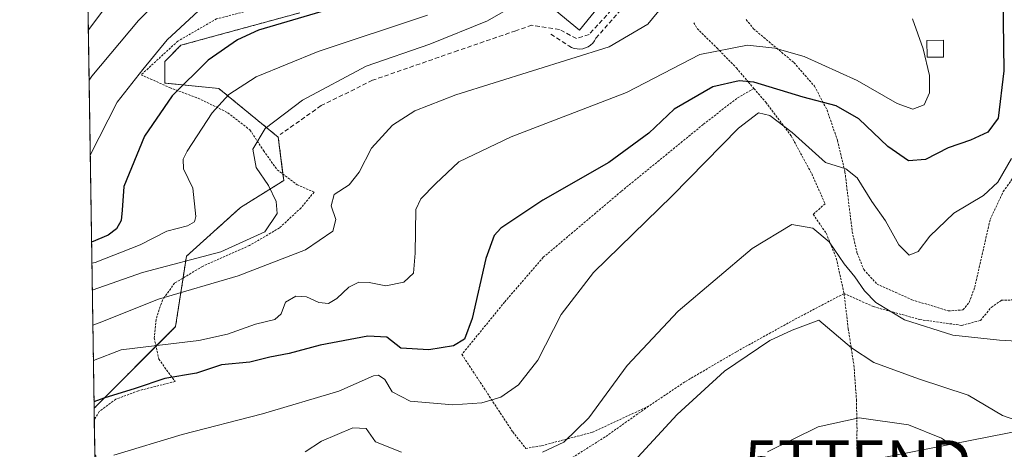
# Model space of a CAD drawing. Units: metres. Extents: x 603218 to 606653, y 4782425 to 4784790.
# Drawn here: x 603232 to 603454, y 4783631 to 4783728 of the extents above; entities that cross this region are included whole.
import ezdxf
from ezdxf.enums import TextEntityAlignment as Align

# ---------------------------------------------------------------- set-up
doc = ezdxf.new("R2010")
doc.units = ezdxf.units.M
doc.header["$MEASUREMENT"] = 0
doc.linetypes.add('TRAZOS', pattern=[0.75, 0.5, -0.25])
doc.linetypes.add('TRAZOSX2', pattern=[1.5, 1, -0.5])
doc.layers.get('0').update_dxf_attribs({"lineweight": 5})
for name, color, linetype, lineweight in [('Alambrada', 19, 'TRAZOS', 0), ('Arbolado forestal', 92, 'TRAZOS', 0), ('Arbolado forestal CxS', 92, 'Continuous', 0), ('Comarca CxS', 133, 'Continuous', 0), ('Comunidad Autónoma CxS', 142, 'Continuous', 0), ('Curva de nivel maestra', 36, 'Continuous', 30), ('Curva de nivel normal', 36, 'Continuous', 0), ('Edificación', 1, 'Continuous', 13), ('Edificación Cxs', 1, 'Continuous', 13), ('Edificación ligera', 1, 'Continuous', 0), ('Edificación ligera Cxs', 1, 'Continuous', 0), ('Municipio CxS', 142, 'Continuous', 0), ('Obra de contención lineal', 1, 'TRAZOSX2', 13), ('Prado', 92, 'Continuous', 0), ('Prado CxS', 92, 'Continuous', 0), ('Provincia CxS', 1, 'Continuous', 0), ('Senda', 19, 'TRAZOSX2', 0), ('Tendido', 6, 'Continuous', 0), ('Torre de tendido puntual', 7, 'Continuous', 0)]:
    doc.layers.add(name, color=color, linetype=linetype, lineweight=lineweight)

# ---------------------------------------------------------------- blocks, each defined once
blk = doc.blocks.new('*U152')
at = {"layer": 'Prado CxS', "color": 92, "linetype": 'Continuous', "lineweight": 0}
blk.add_polyline3d([(603249.01, 4783621.46, 207.08), (603248.73, 4783640.24, 200.24), (603267.08, 4783658.59, 192.72), (603269.51, 4783674.42, 183.63), (603281.68, 4783685.37, 182.01), (603291.42, 4783691.45, 186.29), (603290.2, 4783701.19, 185.87), (603276.81, 4783712.14, 178.49), (603264.64, 4783713.36, 172.92), (603264.64, 4783718.23, 171.62), (603268.29, 4783721.88, 172.23), (603295.07, 4783729.18, 174.08)], dxfattribs=at)
blk = doc.blocks.new('*U163')
at = {"layer": 'Arbolado forestal CxS', "color": 92, "linetype": 'Continuous', "lineweight": 0}
blk.add_polyline3d([(603295.07, 4783729.18, 174.08), (603268.29, 4783721.88, 172.23), (603264.64, 4783718.23, 171.62), (603264.64, 4783713.36, 172.92), (603276.81, 4783712.14, 178.49), (603290.2, 4783701.19, 185.87), (603291.42, 4783691.45, 186.29), (603281.68, 4783685.37, 182.01), (603269.51, 4783674.42, 183.63), (603267.08, 4783658.59, 192.72), (603248.73, 4783640.24, 200.24), (603246.89, 4783760.68, 144.77)], dxfattribs=at)
blk = doc.blocks.new('*U168')
at = {"layer": 'Curva de nivel normal', "color": 36, "linetype": 'Continuous', "lineweight": 0}
blk.add_polyline3d([(603253.16, 4783629.65, 205), (603268.52, 4783634.35, 205), (603286.67, 4783638.97, 205), (603303.87, 4783644.05, 205), (603311.62, 4783647.55, 205), (603312.78, 4783647.71, 205), (603314.2, 4783646.7, 205), (603315.84, 4783643.91, 205), (603319.92, 4783641.82, 205), (603329.52, 4783640.99, 205), (603336.03, 4783641.44, 205), (603340.31, 4783642.74, 205), (603344.31, 4783645.47, 205), (603348.62, 4783651.08, 205), (603353.9, 4783661.32, 205), (603361.18, 4783670.77, 205), (603378.89, 4783688.03, 205), (603393.86, 4783703.24, 205), (603398.32, 4783706.66, 205), (603400.85, 4783706.05, 205), (603405.88, 4783702.25, 205), (603413.44, 4783695.53, 205), (603417.97, 4783694.1, 205), (603420.57, 4783692.08, 205), (603423.82, 4783686.7, 205), (603426.92, 4783682.38, 205), (603429.93, 4783677.02, 205), (603432.27, 4783674.7, 205), (603434.3, 4783675.51, 205), (603436.9, 4783678.96, 205), (603442.34, 4783684.12, 205), (603449, 4783688.1, 205), (603452.26, 4783691.1, 205), (603455.27, 4783696.43, 205)], dxfattribs=at)
blk = doc.blocks.new('*U174')
at = {"layer": 'Curva de nivel normal', "color": 36, "linetype": 'Continuous', "lineweight": 0}
blk.add_polyline3d([(603359.36, 4783742.45, 185), (603353.34, 4783738.19, 185), (603346.11, 4783732.49, 185), (603337.34, 4783727.4, 185), (603324.31, 4783722.12, 185), (603309.98, 4783717.19, 185), (603295.65, 4783709.55, 185), (603287.25, 4783703.16, 185), (603284.46, 4783698.5, 185), (603285.23, 4783694.4, 185), (603288, 4783690.3, 185), (603289.71, 4783686.73, 185), (603289.92, 4783684.02, 185), (603287.14, 4783679.93, 185), (603277.29, 4783675.42, 185), (603259.62, 4783670.8, 185), (603248.32, 4783666.81, 185)], dxfattribs=at)
blk = doc.blocks.new('*U182')
at = {"layer": 'Curva de nivel normal', "color": 36, "linetype": 'Continuous', "lineweight": 0}
blk.add_polyline3d([(603248.56, 4783650.99, 195), (603254.8, 4783653.38, 195), (603262.85, 4783654.34, 195), (603272.32, 4783655.44, 195), (603278.8, 4783656.92, 195), (603285.04, 4783659.16, 195), (603289.42, 4783660.21, 195), (603290.84, 4783661.45, 195), (603291.79, 4783664.07, 195), (603294.16, 4783665.44, 195), (603296.52, 4783665.32, 195), (603299.34, 4783664, 195), (603301.5, 4783663.82, 195), (603303.36, 4783664.89, 195), (603306.11, 4783667.45, 195), (603308.32, 4783668.56, 195), (603310.65, 4783668.5, 195), (603314.42, 4783667.76, 195), (603318.48, 4783668.59, 195), (603320.64, 4783670.6, 195), (603321.04, 4783675.1, 195), (603321.2, 4783684.93, 195), (603322.29, 4783687.33, 195), (603325.58, 4783690.68, 195), (603330.89, 4783695.69, 195), (603342.64, 4783701.24, 195), (603368.64, 4783711.21, 195), (603385.13, 4783719.78, 195), (603395.86, 4783721.88, 195), (603402.03, 4783721.24, 195), (603408.61, 4783719.33, 195), (603420.52, 4783713.92, 195), (603429.52, 4783708.74, 195), (603433.08, 4783707.48, 195), (603435.66, 4783708.46, 195), (603436.81, 4783711.14, 195), (603436.81, 4783715.07, 195), (603435.38, 4783721.04, 195), (603433.01, 4783727.81, 195)], dxfattribs=at)
blk = doc.blocks.new('*U195')
at = {"layer": 'Curva de nivel normal', "color": 36, "linetype": 'Continuous', "lineweight": 0}
blk.add_polyline3d([(603376.96, 4783730.86, 190), (603373.41, 4783726.62, 190), (603364.67, 4783721.49, 190), (603330.2, 4783710.75, 190), (603320.92, 4783707.1, 190), (603315.92, 4783703.92, 190), (603311.2, 4783698.72, 190), (603308.43, 4783693.32, 190), (603306.14, 4783690.47, 190), (603302.78, 4783688.34, 190), (603302.12, 4783685.74, 190), (603303.16, 4783682.68, 190), (603302.5, 4783680.06, 190), (603296.35, 4783675.84, 190), (603281.13, 4783670, 190), (603263.2, 4783664.75, 190), (603249.89, 4783659.42, 190), (603248.44, 4783658.94, 190)], dxfattribs=at)
blk = doc.blocks.new('*U228')
at = {"layer": 'Curva de nivel normal', "color": 36, "linetype": 'Continuous', "lineweight": 0}
blk.add_polyline3d([(603460.56, 4783636.04, 215), (603453.25, 4783638.58, 215), (603445.56, 4783643.16, 215), (603434.39, 4783646.86, 215), (603424.31, 4783650.49, 215), (603419.31, 4783653.79, 215), (603411.89, 4783660.03, 215), (603405.9, 4783657.82, 215), (603400.9, 4783655.5, 215), (603390.64, 4783648.6, 215), (603380.05, 4783638.85, 215), (603370.28, 4783628.25, 215)], dxfattribs=at)
blk = doc.blocks.new('*U244')
at = {"layer": 'Curva de nivel normal', "color": 36, "linetype": 'Continuous', "lineweight": 0}
blk.add_polyline3d([(603252.92, 4783732.69, 160), (603247.43, 4783725.35, 160)], dxfattribs=at)
blk = doc.blocks.new('*U251')
at = {"layer": 'Curva de nivel normal', "color": 36, "linetype": 'Continuous', "lineweight": 0}
blk.add_polyline3d([(603267.36, 4783736.01, 165), (603258.72, 4783727.46, 165), (603248.25, 4783714.9, 165), (603247.6, 4783714.03, 165)], dxfattribs=at)
blk = doc.blocks.new('*U265')
at = {"layer": 'Curva de nivel normal', "color": 36, "linetype": 'Continuous', "lineweight": 0}
blk.add_polyline3d([(603274.15, 4783731.44, 170), (603265.2, 4783723.06, 170), (603259.67, 4783716.42, 170), (603253.92, 4783709.1, 170), (603247.86, 4783697.16, 170)], dxfattribs=at)
blk = doc.blocks.new('*U271')
at = {"layer": 'Curva de nivel normal', "color": 36, "linetype": 'Continuous', "lineweight": 0}
for points in [[(603456.53, 4783655.3, 210), (603452.58, 4783655.56, 210), (603442.07, 4783656.67, 210), (603431.19, 4783660.15, 210), (603424.76, 4783664.02, 210), (603422.19, 4783666.61, 210), (603420, 4783669.77, 210), (603417.59, 4783672.72, 210), (603414.21, 4783677.68, 210), (603410.57, 4783680.72, 210), (603405.87, 4783681.56, 210), (603396.94, 4783676.19, 210), (603380.21, 4783662.09, 210), (603368.79, 4783649.85, 210), (603360.15, 4783638.07, 210), (603354.5, 4783632.6, 210), (603349.7, 4783630.34, 210)], [(603317.91, 4783630.38, 210), (603312.09, 4783632.7, 210), (603310.02, 4783635.7, 210), (603307.02, 4783635.85, 210), (603299.96, 4783632.8, 210), (603296.28, 4783630.43, 210)]]:
    blk.add_polyline3d(points, dxfattribs=at)
blk = doc.blocks.new('*U272')
at = {"layer": 'Curva de nivel normal', "color": 36, "linetype": 'Continuous', "lineweight": 0}
blk.add_polyline3d([(603400.39, 4783630.46, 220), (603411.79, 4783636.06, 220), (603421, 4783638.1, 220), (603432.11, 4783636.48, 220), (603439.54, 4783633.53, 220), (603443.16, 4783631.13, 220), (603452.89, 4783621.65, 220)], dxfattribs=at)
blk = doc.blocks.new('*U279')
at = {"layer": 'Curva de nivel normal', "color": 36, "linetype": 'Continuous', "lineweight": 0}
blk.add_polyline3d([(603323.82, 4783728.67, 180), (603299.2, 4783720.5, 180), (603285.22, 4783714.74, 180), (603279.06, 4783710.76, 180), (603275.34, 4783706.65, 180), (603269.66, 4783698.07, 180), (603268.77, 4783696.24, 180), (603268.89, 4783694.1, 180), (603270.93, 4783689.72, 180), (603271.62, 4783683.37, 180), (603271.32, 4783682.19, 180), (603269.72, 4783681.24, 180), (603265.11, 4783680.04, 180), (603259.1, 4783677.02, 180), (603249, 4783673, 180), (603248.23, 4783672.86, 180)], dxfattribs=at)
blk = doc.blocks.new('*U303')
at = {"layer": 'Curva de nivel maestra', "color": 36, "linetype": 'Continuous', "lineweight": 30}
blk.add_polyline3d([(603303.59, 4783730.52, 175), (603285.71, 4783725.23, 175), (603280.98, 4783723.12, 175), (603274.4, 4783718.53, 175), (603266.33, 4783710.5, 175), (603260.05, 4783701.43, 175), (603255.41, 4783690.1, 175), (603255.06, 4783684.76, 175), (603254.8, 4783682.43, 175), (603253.76, 4783680.57, 175), (603251.91, 4783679.14, 175), (603248.16, 4783677.59, 175)], dxfattribs=at)
blk = doc.blocks.new('*U316')
at = {"layer": 'Alambrada', "color": 19, "linetype": 'TRAZOS', "lineweight": 0}
for points in [[(603364.28, 4783746.72, 187.49), (603373.4, 4783760.23, 183.81), (603376.62, 4783768.16, 180.39), (603377.37, 4783771.25, 179.65), (603375.45, 4783775.51, 176.27), (603369.03, 4783781.71, 173.96), (603357.89, 4783795.15, 180.83), (603350.15, 4783804.98, 170.78), (603342.05, 4783811.8, 173.54), (603335.15, 4783814.98, 167.94), (603331.54, 4783814.68, 173.89), (603328.5, 4783813.23, 176.62), (603318.19, 4783802.83, 178.37), (603307.51, 4783790.72, 169.04), (603298.96, 4783779.09, 168.13), (603296.46, 4783773.96, 165.84), (603296.76, 4783771.63, 164.7), (603297.86, 4783768.27, 166.17), (603300.25, 4783765.27, 166.62), (603303.82, 4783759.58, 162.79), (603305.51, 4783754.55, 166.04), (603305.07, 4783751.69, 168.38), (603303.2, 4783749.74, 174.14), (603297.71, 4783748.08, 167.01), (603294.65, 4783746.55, 167.23), (603292.4, 4783744.23, 170.93), (603291.89, 4783740.31, 177.34), (603291.46, 4783731.95, 178.19), (603283.9, 4783729.76, 181.59), (603276.32, 4783727.8, 181.76), (603267.57, 4783722.81, 179.33), (603259.33, 4783715.22, 176.05), (603265.73, 4783712.35, 186.16), (603272.14, 4783709.96, 189.11), (603278.81, 4783706.71, 188), (603283.8, 4783702.84, 192.85), (603286.89, 4783698.17, 193.21), (603289.97, 4783693.83, 190.93), (603294.42, 4783690.51, 193.6), (603298.26, 4783688.85, 195.75), (603295.32, 4783685.3, 193.67), (603290.46, 4783680.78, 195.4), (603283.71, 4783676.86, 197.77), (603273.14, 4783672.15, 200.77), (603266.85, 4783668.38, 196.3), (603264.1, 4783664.55, 201.89), (603262.67, 4783660.18, 200.8), (603262.28, 4783656.02, 195.17), (603263.28, 4783651.28, 197.61), (603266.97, 4783646.26, 202.42), (603258.71, 4783644.18, 201.66), (603253.61, 4783642.26, 201.4), (603249.88, 4783639.51, 201.81), (603248.77, 4783637.66, 202.18)], [(603248.89, 4783629.81, 205.63), (603250.56, 4783627.27, 206.26), (603256.1, 4783624.35, 207.51), (603261.71, 4783622.97, 213.13), (603252.49, 4783619.31, 209.6), (603249.09, 4783616.27, 220.28)]]:
    blk.add_polyline3d(points, dxfattribs=at)
blk = doc.blocks.new('5TTEND')
blk.add_text('5TTEND', height=10).set_placement((0, 0), align=Align.MIDDLE_CENTER)

msp = doc.modelspace()

# ---------------------------------------------------------------- linework, layer by layer
at = {"layer": 'Alambrada', "color": 19, "linetype": 'TRAZOS', "lineweight": 0}
for points in [[(603383.75, 4783726.94, 201.12), (603384.51, 4783725.64, 201.85), (603388.96, 4783721.27, 205.92), (603393.35, 4783716.76, 206.84), (603396.05, 4783713.6, 207.64), (603397.3, 4783712.14, 207.69)], [(603395.58, 4783727.64, 197.85), (603397.19, 4783725.58, 198.33), (603406.32, 4783717.96, 201.45), (603410.96, 4783712.64, 202.72), (603413.78, 4783707.26, 204.88), (603416.1, 4783700.5, 207.03), (603417.8, 4783693.38, 208.6), (603419.44, 4783679.93, 210.68), (603420.51, 4783675.23, 210.53), (603422.05, 4783671.41, 209.49), (603425.03, 4783668.14, 210.76), (603432.89, 4783664.64, 208.82), (603441.05, 4783662.13, 209.93), (603444.37, 4783662.35, 209.24), (603445.76, 4783664.01, 216.02), (603447.02, 4783667.46, 215.95), (603450.49, 4783682.69, 217.63), (603453.44, 4783688.97, 216.94), (603456.8, 4783693.66, 221.72)], [(603397.3, 4783712.14, 207.69), (603393.45, 4783709.93, 207.27), (603385.89, 4783704.06, 203.89), (603367.41, 4783689, 202.55), (603349.87, 4783674.18, 202.86), (603341.17, 4783664.13, 201.99), (603331.54, 4783652.34, 201.32), (603343, 4783634.91, 207.7), (603345.92, 4783631.21, 210.02), (603349.56, 4783631.83, 210.27), (603360.92, 4783634.83, 211.58), (603373.58, 4783640.69, 213.61)], [(603397.3, 4783712.14, 207.69), (603399.96, 4783709.05, 206.1), (603405.67, 4783701.51, 207.92), (603410.31, 4783693, 210.13), (603413.31, 4783686.22, 210.08), (603410.64, 4783683.85, 209.15), (603413.58, 4783679.59, 216.22), (603415.85, 4783673.97, 212.19), (603417.6, 4783666.05, 220.75)], [(603417.6, 4783666.05, 220.75), (603406.35, 4783660.14, 214.72), (603393.35, 4783652.95, 214.78), (603381.72, 4783646.15, 214.25), (603373.58, 4783640.69, 213.61)], [(603417.6, 4783666.05, 220.75), (603424.19, 4783663.09, 210.83), (603434.67, 4783660.18, 210.81), (603444.1, 4783658.88, 210.36), (603448.29, 4783659.97, 214.97), (603450.74, 4783662.91, 220.43), (603453.01, 4783664.51, 225.02), (603458.83, 4783664.72, 226.27), (603464.96, 4783663.52, 222.46), (603469.32, 4783660.76, 220.77), (603473.76, 4783656.21, 230.72), (603476.82, 4783650.39, 226.74), (603478.69, 4783644.68, 215.4), (603479.21, 4783638.84, 219.03), (603476.96, 4783626.3, 233.24), (603475.3, 4783618.83, 236.59), (603475.7, 4783616.18, 233.97)], [(603417.6, 4783666.05, 220.75), (603418.53, 4783658.17, 223.89), (603419.82, 4783649.89, 228.2), (603420.39, 4783642.14, 228.3), (603420.52, 4783635.29, 230.5), (603420.44, 4783630.81, 229.52)], [(603373.58, 4783640.69, 213.61), (603363.8, 4783633.79, 212.66), (603346.28, 4783622.76, 213.74), (603338.67, 4783623.58, 213.54), (603314.96, 4783623.44, 213.74), (603317.78, 4783615.27, 215.81), (603319.43, 4783609.35, 217.89), (603307.92, 4783608.05, 217.61), (603297.96, 4783606.07, 217.28), (603291.3, 4783603.5, 216.99), (603289.62, 4783602.32, 217.02)]]:
    msp.add_polyline3d(points, dxfattribs=at)
at = {"layer": 'Arbolado forestal', "color": 92, "linetype": 'TRAZOS', "lineweight": 0}
for points in [[(603248.73, 4783640.24, 200.24), (603246.89, 4783760.68, 144.77)], [(603248.73, 4783640.24, 200.24), (603262.67, 4783654.18, 194.62), (603267.08, 4783658.59, 192.72), (603268.76, 4783669.53, 188.32), (603269.51, 4783674.42, 183.63), (603281.68, 4783685.37, 182.01), (603291.42, 4783691.45, 186.29), (603291.24, 4783692.88, 186.26), (603290.2, 4783701.19, 185.87), (603276.81, 4783712.14, 178.49), (603264.64, 4783713.36, 172.92), (603264.64, 4783718.23, 171.62), (603268.29, 4783721.88, 172.23), (603295.07, 4783729.18, 174.08)]]:
    msp.add_polyline3d(points, dxfattribs=at)
at = {"layer": 'Comarca CxS', "color": 133, "linetype": 'Continuous', "lineweight": 0}
msp.add_polyline3d([(606653.16, 4782476.76, 392.61), (603267.28, 4782424.56, 286.54), (603231.97, 4784738.12, 321.6), (606616.72, 4784790.33, 495.64), (606653.16, 4782476.76, 392.61)], close=True, dxfattribs=at)
msp.add_polyline3d([(606653.16, 4782476.76, 392.61), (603267.28, 4782424.56, 286.54), (603231.97, 4784738.12, 321.6), (606616.72, 4784790.33, 495.64), (606653.16, 4782476.76, 392.61)], close=True, dxfattribs=at)
at = {"layer": 'Comunidad Autónoma CxS', "color": 142, "linetype": 'Continuous', "lineweight": 0}
msp.add_polyline3d([(606653.16, 4782476.76, 392.61), (603267.28, 4782424.56, 286.54), (603231.97, 4784738.12, 321.6), (605054.93, 4784766.24, 139.01), (606616.72, 4784790.33, 495.64), (606634.2, 4783680.82, 647.85), (606653.16, 4782476.76, 392.61)], close=True, dxfattribs=at)
msp.add_polyline3d([(606653.16, 4782476.76, 392.61), (603267.28, 4782424.56, 286.54), (603231.97, 4784738.12, 321.6), (605054.93, 4784766.24, 139.01), (606616.72, 4784790.33, 495.64), (606634.2, 4783680.82, 647.85), (606653.16, 4782476.76, 392.61)], close=True, dxfattribs=at)
at = {"layer": 'Curva de nivel maestra', "color": 36, "linetype": 'Continuous', "lineweight": 30}
msp.add_polyline3d([(603453.29, 4783738.47, 200), (603453.58, 4783716.12, 200), (603452.29, 4783705.51, 200), (603449.96, 4783702.33, 200), (603446.07, 4783700.5, 200), (603441.01, 4783698.81, 200), (603435.92, 4783696.2, 200), (603432.14, 4783695.86, 200), (603427.48, 4783699.07, 200), (603420.94, 4783705.3, 200), (603415.84, 4783708.26, 200), (603408.41, 4783710.2, 200), (603397.31, 4783713.59, 200), (603394.01, 4783713.87, 200), (603388.02, 4783712.55, 200), (603379.31, 4783707.49, 200), (603373.64, 4783702.13, 200), (603364.64, 4783695.51, 200), (603349.77, 4783687.01, 200), (603340.3, 4783680.76, 200), (603338.81, 4783679.1, 200), (603336.92, 4783673.95, 200), (603333.88, 4783660.4, 200), (603332.16, 4783655.77, 200), (603329.64, 4783654.28, 200), (603324.08, 4783653.37, 200), (603317.8, 4783653.73, 200), (603314.67, 4783656.2, 200), (603310.38, 4783656.46, 200), (603299.65, 4783654.44, 200), (603292.65, 4783652.54, 200), (603288.32, 4783651.73, 200), (603283.76, 4783650.62, 200), (603277.41, 4783649.98, 200), (603271.76, 4783648.14, 200), (603264.65, 4783646.96, 200), (603257.99, 4783644.66, 200), (603250.93, 4783642.54, 200), (603248.7, 4783641.67, 200)], dxfattribs=at)
at = {"layer": 'Edificación', "color": 1, "linetype": 'Continuous', "lineweight": 13}
msp.add_polyline3d([(603367.55, 4783737.02, 187.82), (603358.02, 4783725.29, 189.42), (603350.43, 4783731.47, 187.82), (603358.9, 4783741.89, 193.03), (603359.96, 4783743.19, 188.82), (603366.59, 4783737.8, 188.93)], dxfattribs=at)
at = {"layer": 'Edificación Cxs', "color": 1, "linetype": 'Continuous', "lineweight": 13}
msp.add_polyline3d([(603367.55, 4783737.02, 187.82), (603358.02, 4783725.29, 189.42), (603350.43, 4783731.47, 187.82), (603358.9, 4783741.89, 193.03), (603359.96, 4783743.19, 188.82), (603366.59, 4783737.8, 188.93), (603367.55, 4783737.02, 187.82)], close=True, dxfattribs=at)
at = {"layer": 'Edificación ligera', "color": 1, "linetype": 'Continuous', "lineweight": 0}
msp.add_polyline3d([(603440.01, 4783719.22, 199.2), (603436.28, 4783719.19, 199.01), (603436.26, 4783722.96, 198.29), (603439.98, 4783722.98, 199), (603440.01, 4783719.22, 199.2)], dxfattribs=at)
at = {"layer": 'Edificación ligera Cxs', "color": 1, "linetype": 'Continuous', "lineweight": 0}
msp.add_polyline3d([(603440.01, 4783719.22, 199.2), (603436.28, 4783719.19, 199.01), (603436.26, 4783722.96, 198.29), (603439.98, 4783722.98, 199), (603440.01, 4783719.22, 199.2)], close=True, dxfattribs=at)
at = {"layer": 'Municipio CxS', "color": 142, "linetype": 'Continuous', "lineweight": 0}
msp.add_polyline3d([(603267.28, 4782424.56, 286.54), (603231.97, 4784738.12, 321.6), (605054.93, 4784766.24, 139.01)], dxfattribs=at)
msp.add_polyline3d([(603267.28, 4782424.56, 286.54), (603231.97, 4784738.12, 321.6), (605054.93, 4784766.24, 139.01)], dxfattribs=at)
at = {"layer": 'Obra de contención lineal', "color": 1, "linetype": 'TRAZOSX2', "lineweight": 13}
msp.add_polyline3d([(603351.58, 4783724.37, 188.46), (603355.64, 4783721.71, 189.2), (603356.21, 4783721.39, 189.36), (603356.82, 4783721.16, 189.45), (603357.47, 4783721.03, 189.53), (603358.12, 4783721.01, 189.57), (603358.77, 4783721.08, 189.62), (603359.4, 4783721.26, 189.65), (603359.99, 4783721.54, 189.67), (603360.53, 4783721.9, 190.34), (603361.01, 4783722.34, 190.61), (603361.42, 4783722.86, 190.35), (603361.74, 4783723.43, 189.69), (603376.43, 4783740.31, 189.09), (603379.69, 4783742.53, 190.07), (603382.61, 4783744.02, 190.2), (603382.32, 4783747.2, 187.5)], dxfattribs=at)
at = {"layer": 'Prado', "color": 92, "linetype": 'Continuous', "lineweight": 0}
for points in [[(603248.73, 4783640.24, 200.24), (603262.67, 4783654.18, 194.62), (603267.08, 4783658.59, 192.72), (603268.76, 4783669.53, 188.32), (603269.51, 4783674.42, 183.63), (603281.68, 4783685.37, 182.01), (603291.42, 4783691.45, 186.29), (603291.24, 4783692.88, 186.26), (603290.2, 4783701.19, 185.87), (603276.81, 4783712.14, 178.49), (603264.64, 4783713.36, 172.92), (603264.64, 4783718.23, 171.62), (603268.29, 4783721.88, 172.23), (603295.07, 4783729.18, 174.08)], [(603249.01, 4783621.46, 207.08), (603248.88, 4783629.81, 204.17), (603248.76, 4783637.66, 201.14), (603248.73, 4783640.24, 200.24)]]:
    msp.add_polyline3d(points, dxfattribs=at)
at = {"layer": 'Provincia CxS', "color": 1, "linetype": 'Continuous', "lineweight": 0}
msp.add_polyline3d([(605063.36, 4782452.25, 604.6), (603267.28, 4782424.56, 286.54), (603231.97, 4784738.12, 321.6), (605054.93, 4784766.24, 139.01), (606616.72, 4784790.33, 495.64), (606653.16, 4782476.76, 392.61), (605063.36, 4782452.25, 604.6)], close=True, dxfattribs=at)
msp.add_polyline3d([(605063.36, 4782452.25, 604.6), (603267.28, 4782424.56, 286.54), (603231.97, 4784738.12, 321.6), (605054.93, 4784766.24, 139.01), (606616.72, 4784790.33, 495.64), (606653.16, 4782476.76, 392.61), (605063.36, 4782452.25, 604.6)], close=True, dxfattribs=at)
at = {"layer": 'Senda', "color": 19, "linetype": 'TRAZOSX2', "lineweight": 0}
msp.add_polyline3d([(603382.73, 4783749.33, 187.26), (603372.41, 4783739.65, 186.97), (603366.21, 4783730.83, 187.72), (603360.17, 4783724.32, 188.27), (603357.32, 4783723.37, 188.45), (603353.51, 4783725.43, 187.81), (603347.31, 4783726.39, 186.7), (603343.66, 4783725.12, 186.5), (603330.64, 4783720.67, 186.11), (603311.44, 4783714, 186.44), (603299.85, 4783708.29, 186.36), (603290.64, 4783701.78, 185.91)], dxfattribs=at)
at = {"layer": 'Tendido', "color": 6, "linetype": 'Continuous', "lineweight": 0}
msp.add_polyline3d([(603288.65, 4783601.83, 216.54), (603420.74, 4783628.04, 222.89), (603546.46, 4783652.71, 230.55), (603579.54, 4783659.74, 238.3)], dxfattribs=at)

# ---------------------------------------------------------------- block references
at = {"layer": 'Alambrada', "color": 19, "linetype": 'TRAZOS', "lineweight": 0}
msp.add_blockref('*U316', (0, 0), dxfattribs=at)
at = {"layer": 'Arbolado forestal CxS', "color": 92, "linetype": 'Continuous', "lineweight": 0}
msp.add_blockref('*U163', (0, 0), dxfattribs=at)
at = {"layer": 'Curva de nivel maestra', "color": 36, "linetype": 'Continuous', "lineweight": 30}
msp.add_blockref('*U303', (0, 0), dxfattribs=at)
at = {"layer": 'Curva de nivel normal', "color": 36, "linetype": 'Continuous', "lineweight": 0}
for name in ['*U271', '*U168', '*U228', '*U272', '*U279', '*U251', '*U244', '*U265', '*U174', '*U195', '*U182']:
    msp.add_blockref(name, (0, 0), dxfattribs=at)
at = {"layer": 'Prado CxS', "color": 92, "linetype": 'Continuous', "lineweight": 0}
msp.add_blockref('*U152', (0, 0), dxfattribs=at)
at = {"layer": 'Torre de tendido puntual', "linetype": 'Continuous', "lineweight": 0}
msp.add_blockref('5TTEND', (603420.74, 4783628.04, 222.8), dxfattribs=at)

doc.saveas('drawing.dxf')
